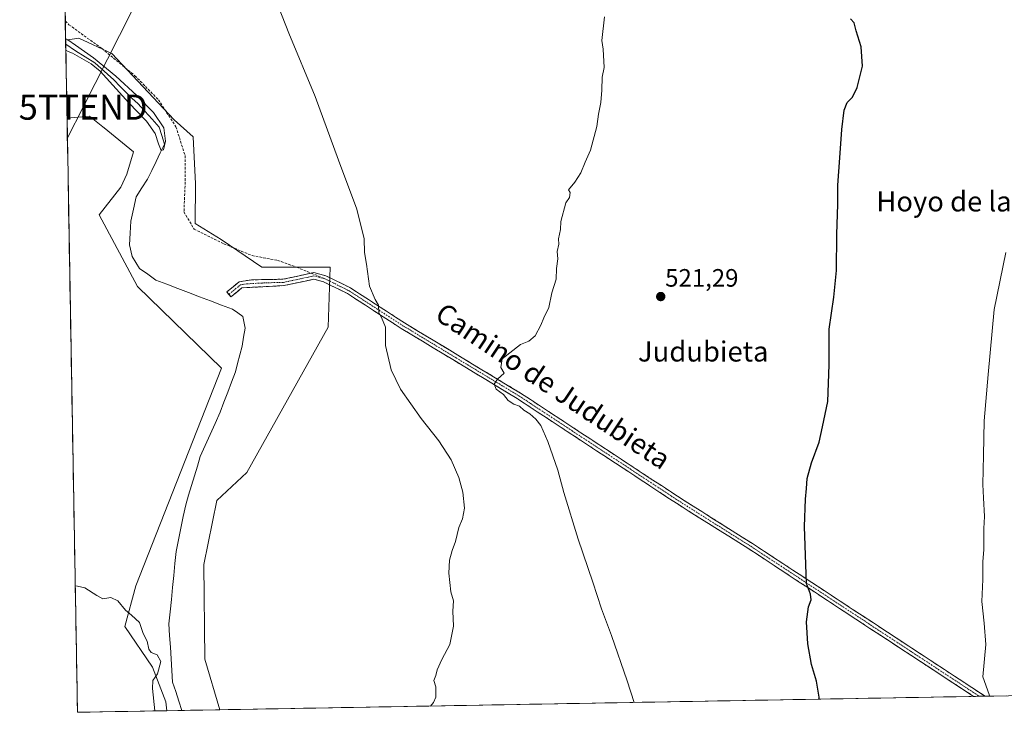
# Model space of a CAD drawing. Units: metres. Extents: x 621093 to 624546, y 4729493 to 4731867.
# Drawn here: x 621110 to 621502, y 4729493 to 4729768 of the extents above; entities that cross this region are included whole.
import ezdxf
from ezdxf.enums import TextEntityAlignment as Align

# ---------------------------------------------------------------- set-up
doc = ezdxf.new("R2010")
doc.units = ezdxf.units.M
doc.header["$MEASUREMENT"] = 0
doc.linetypes.add('TRAZO_Y_PUNTO', pattern=[1, 0.5, -0.25, 0, -0.25])
doc.linetypes.add('TRAZOSX2', pattern=[1.5, 1, -0.5])
doc.layers.get('0').update_dxf_attribs({"lineweight": 5})
for name, color, linetype, lineweight in [('Arbolado forestal CxS', 92, 'Continuous', 0), ('Camino', 19, 'TRAZOSX2', 0), ('Camino Cxs', 19, 'Continuous', 0), ('Camino eje', 19, 'TRAZO_Y_PUNTO', 0), ('Carátula', 7, 'Continuous', 5), ('Corriente natural lineal', 142, 'Continuous', 13), ('Cultivos herbáceos CxS', 92, 'Continuous', 0), ('Curva de nivel maestra', 36, 'Continuous', 30), ('Curva de nivel normal', 36, 'Continuous', 0), ('Municipio CxS', 142, 'Continuous', 0), ('Punto de cota en terreno', 7, 'Continuous', 0), ('Rótulo de punto de cota en terreno', 19, 'Continuous', 0), ('Senda', 19, 'TRAZOSX2', 0), ('Tendido', 6, 'Continuous', 0), ('Texto cartográfico', 19, 'Continuous', 0), ('Torre de tendido puntual', 7, 'Continuous', 0)]:
    doc.layers.add(name, color=color, linetype=linetype, lineweight=lineweight)
doc.styles.add('Arial', font='txt', dxfattribs={"height": 0.2})

# ---------------------------------------------------------------- blocks, each defined once
blk = doc.blocks.new('*U173')
at = {"layer": 'Curva de nivel normal', "color": 36, "linetype": 'Continuous', "lineweight": 0}
blk.add_polyline3d([(621495.96, 4729499.3, 530), (621495.87, 4729499.91, 530), (621493.36, 4729506.98, 530), (621494.45, 4729519.8, 530), (621493.84, 4729528.3, 530), (621492.84, 4729536.9, 530), (621493.26, 4729545.65, 530), (621493.28, 4729552.67, 530), (621493.65, 4729557.62, 530), (621493.73, 4729565.93, 530), (621493.95, 4729570.81, 530), (621493.59, 4729578.15, 530), (621493.23, 4729583.48, 530), (621493.62, 4729595.22, 530), (621493.87, 4729608.76, 530), (621495.35, 4729627.21, 530), (621497.78, 4729653.14, 530), (621502.43, 4729675.8, 530)], dxfattribs=at)
blk = doc.blocks.new('*U177')
at = {"layer": 'Curva de nivel normal', "color": 36, "linetype": 'Continuous', "lineweight": 0}
for points in [[(621273.714, 4729495.3485, 515), (621273.71, 4729495.36, 515), (621274.91, 4729496.76, 515), (621275.81, 4729498.88, 515), (621275.8, 4729502.95, 515), (621275, 4729505.48, 515), (621275.75, 4729507.48, 515), (621276.32, 4729509.81, 515), (621278.19, 4729513.81, 515), (621281.32, 4729519.81, 515), (621282.85, 4729527.15, 515), (621282.53, 4729533.15, 515), (621282.8, 4729537.15, 515), (621281.8, 4729540.74, 515), (621280.91, 4729548.18, 515), (621281.22, 4729553.4, 515), (621282.26, 4729557.23, 515), (621283.6, 4729560.78, 515), (621284.95, 4729566.42, 515), (621286.37, 4729569.78, 515), (621287.13, 4729574.06, 515), (621286.52, 4729580.51, 515), (621284.99, 4729586.22, 515), (621281.83, 4729593.3, 515), (621276.98, 4729600.88, 515), (621269.99, 4729609.69, 515), (621261.69, 4729621.39, 515), (621258.05, 4729629.08, 515), (621255.79, 4729638.82, 515), (621255.74, 4729646.1, 515), (621254.24, 4729649.94, 515), (621253.09, 4729651.76, 515), (621252.96, 4729654.9, 515), (621251.72, 4729657.08, 515), (621249.38, 4729662.47, 515), (621248.17, 4729671.2, 515), (621247.46, 4729675.75, 515), (621247.23, 4729681.24, 515), (621244.4, 4729693.09, 515), (621237.08, 4729712.54, 515), (621227.84, 4729737.81, 515), (621217.27, 4729763.13, 515), (621210.6, 4729780.46, 515), (621202.35, 4729799.79, 515), (621196.74, 4729819.13, 515), (621195.11, 4729823.47, 515), (621190.83, 4729830.46, 515), (621178.96, 4729844.59, 515), (621162.44, 4729861.97, 515), (621154.58, 4729871.26, 515), (621148.42, 4729879.17, 515), (621140.44, 4729891.78, 515), (621137.4, 4729898.73, 515), (621137.06, 4729901.72, 515), (621136.5, 4729904.65, 515), (621137.62, 4729908.32, 515), (621140.75, 4729911.29, 515), (621142.99, 4729911.58, 515), (621145.6, 4729912.29, 515), (621150.3, 4729912.47, 515), (621155.06, 4729912.04, 515), (621157.23, 4729911.48, 515), (621159.45, 4729911.76, 515), (621163.72, 4729913.05, 515), (621170.17, 4729913.28, 515), (621174.76, 4729914.49, 515), (621176.51, 4729917.13, 515), (621174.82, 4729919.06, 515), (621173.14, 4729921.59, 515), (621171, 4729924.4, 515), (621170.5, 4729925.49, 515), (621171.99, 4729926, 515), (621176.79, 4729925.94, 515), (621180.54, 4729926.95, 515), (621182.15, 4729926.12, 515), (621185.26, 4729925.37, 515), (621189.32, 4729924.86, 515), (621193.23, 4729922.67, 515), (621198.27, 4729921.4, 515), (621205.76, 4729919.84, 515), (621210.98, 4729920.92, 515), (621214.66, 4729919.74, 515), (621217.14, 4729919.69, 515), (621220.6, 4729921.28, 515), (621226.1, 4729922.53, 515), (621228.16, 4729923.57, 515), (621228.56, 4729925.04, 515), (621227.88, 4729926.56, 515), (621224.43, 4729928.04, 515), (621216.61, 4729929.03, 515), (621213.28, 4729929.55, 515), (621210.49, 4729929.83, 515), (621205.72, 4729932.39, 515), (621200.09, 4729935.1, 515), (621195.79, 4729937.83, 515), (621194.27, 4729939.38, 515), (621189.75, 4729942.09, 515), (621186.2, 4729941.67, 515), (621183.29, 4729942.65, 515), (621182.14, 4729944.78, 515), (621182.29, 4729946.38, 515), (621185.8, 4729953.41, 515), (621185.28, 4729954.78, 515), (621180.27, 4729958.86, 515), (621178.68, 4729963.49, 515), (621180.24, 4729965.19, 515), (621188.8, 4729963.5, 515), (621205.43, 4729956.26, 515), (621216.09, 4729951.03, 515), (621220.7, 4729949.53, 515), (621223.24, 4729949.58, 515), (621224.06, 4729948.4, 515), (621225.22, 4729947.82, 515), (621227.48, 4729949.86, 515), (621229.45, 4729953.72, 515), (621229.93, 4729956.1, 515), (621228.62, 4729955.94, 515), (621224.94, 4729954.44, 515), (621220.71, 4729956.38, 515), (621219.04, 4729958.9, 515), (621219.38, 4729960.64, 515), (621221.15, 4729962.3, 515), (621222.75, 4729963.44, 515), (621222.11, 4729964.75, 515), (621220.6, 4729967.19, 515), (621213.24, 4729971.04, 515), (621210.6, 4729972.79, 515), (621206.61, 4729974.83, 515), (621203.3, 4729976.97, 515), (621200.97, 4729978.04, 515), (621198.72, 4729980.99, 515), (621195.75, 4729983.82, 515), (621190.46, 4729989.12, 515), (621186.66, 4729991.32, 515), (621183.75, 4729993.61, 515), (621181.18, 4729995.02, 515), (621179.15, 4729997.31, 515), (621177.92, 4729999.53, 515), (621176.01, 4730001.94, 515), (621174.88, 4730004.35, 515), (621173.62, 4730007.56, 515), (621173.77, 4730011.11, 515), (621173.4, 4730013.44, 515), (621173.37, 4730015.44, 515), (621172.21, 4730017.55, 515), (621171.34, 4730019.86, 515), (621169.5, 4730021.48, 515), (621168.77, 4730023.22, 515), (621167.23, 4730024.72, 515), (621165.55, 4730027.61, 515), (621163.2, 4730029.32, 515), (621161.35, 4730031.29, 515), (621160.76, 4730033.42, 515), (621159.52, 4730035.51, 515), (621159, 4730037.66, 515), (621157.41, 4730039.4, 515), (621157.2, 4730041.86, 515), (621156.28, 4730044.6, 515), (621158.63, 4730050.62, 515), (621158.92, 4730053.57, 515), (621157.64, 4730055.63, 515), (621156.32, 4730056.57, 515), (621155.65, 4730057.65, 515), (621155.2, 4730059.44, 515), (621154.42, 4730060.57, 515), (621154.44, 4730061.63, 515), (621155.79, 4730064.11, 515), (621157.89, 4730068.77, 515), (621159.59, 4730071.49, 515), (621159.08, 4730073.58, 515), (621157.08, 4730075.06, 515), (621155.94, 4730076.6, 515), (621154.6, 4730078.86, 515), (621154.91, 4730082.92, 515), (621153.22, 4730085.23, 515), (621150.12, 4730086.26, 515), (621144.98, 4730088.41, 515), (621123.57, 4730095.7, 515), (621122.7085, 4730096.0833, 515)], [(621132.3975, 4729543.2074, 515), (621133.25, 4729543.02, 515), (621136.16, 4729542.42, 515), (621140.99, 4729539.35, 515), (621143.38, 4729538.07, 515), (621146.49, 4729538.57, 515), (621149.27, 4729537.17, 515), (621152.36, 4729533.44, 515), (621154.81, 4729531.54, 515), (621157.92, 4729528.61, 515), (621159.42, 4729524.16, 515), (621160.97, 4729521.22, 515), (621161.64, 4729518.02, 515), (621162.61, 4729516.63, 515), (621164.97, 4729515.67, 515), (621166.47, 4729513.05, 515), (621165.1, 4729508.19, 515), (621163.19, 4729505.48, 515), (621163.11, 4729502.27, 515), (621164.1059, 4729493.3984, 515)]]:
    blk.add_polyline3d(points, dxfattribs=at)
blk = doc.blocks.new('5PATER')
at = {"layer": 'Carátula', "linetype": 'Continuous', "lineweight": 5}
h = blk.add_hatch(color=250, dxfattribs=at)
edge = h.paths.add_edge_path()
edge.add_ellipse((0, 0.01), major_axis=(-1.33, -1.34), ratio=0.999422, start_angle=0, end_angle=360)
blk = doc.blocks.new('5TTEND')
blk.add_text('5TTEND', height=10).set_placement((0, 0), align=Align.MIDDLE_CENTER)

msp = doc.modelspace()

# ---------------------------------------------------------------- linework, layer by layer
at = {"layer": 'Arbolado forestal CxS', "color": 92, "linetype": 'Continuous', "lineweight": 0}
msp.add_polyline3d([(621168.86, 4729493.48, 513.58), (621168.47, 4729497.05, 512.95), (621163.17, 4729510.8, 514.61), (621152.11, 4729526.97, 515.19), (621156.51, 4729543.11, 513.61), (621190.56, 4729629.8, 512.89), (621157.22, 4729662.27, 512.03), (621141.95, 4729690.75, 511.77), (621150.56, 4729701.77, 510.81), (621152.97, 4729706.91, 510.84), (621155.52, 4729715.88, 510.77), (621143.86, 4729725.34, 511.91), (621143.33, 4729725.76, 511.86), (621138.09, 4729730.02, 511.84), (621129.14, 4729729.21, 511.84), (621128.59, 4729760.32, 510.27), (621133.82, 4729761.11, 510.71), (621147.01, 4729755.03, 511.67), (621171.68, 4729728.65, 511.83), (621179.33, 4729721.84, 512.03), (621180.18, 4729703.12, 512.32), (621180.13, 4729687.29, 512.8), (621190.39, 4729680.99, 512.79), (621206.55, 4729669.93, 512.79), (621233.77, 4729669.93, 513.7), (621232.92, 4729646.1, 513.66), (621200.59, 4729588.24, 512.76), (621188.69, 4729577.18, 512.82), (621183.58, 4729551.65, 513.07), (621183.91, 4729513.96, 513.15), (621189.91, 4729493.86, 513.41), (621168.86, 4729493.48, 513.58)], close=True, dxfattribs=at)
for points in [[(621189.91, 4729493.86, 513.41), (621183.91, 4729513.96, 513.15), (621183.58, 4729551.65, 513.07), (621188.69, 4729577.18, 512.82), (621200.59, 4729588.24, 512.76), (621232.92, 4729646.1, 513.66), (621233.77, 4729669.93, 513.7), (621206.55, 4729669.93, 512.79), (621190.39, 4729680.99, 512.79), (621180.13, 4729687.29, 512.8), (621180.18, 4729703.12, 512.32), (621179.33, 4729721.84, 512.03), (621171.68, 4729728.65, 511.83), (621147.01, 4729755.03, 511.67), (621133.82, 4729761.11, 510.71), (621128.59, 4729760.32, 510.27)], [(621128.59, 4729760.32, 510.27), (621129.14, 4729729.21, 511.84)], [(621168.86, 4729493.48, 513.58), (621168.47, 4729497.05, 512.95), (621163.17, 4729510.8, 514.61), (621152.11, 4729526.97, 515.19), (621156.51, 4729543.11, 513.61), (621190.56, 4729629.8, 512.89), (621157.22, 4729662.27, 512.03), (621141.95, 4729690.75, 511.77), (621150.56, 4729701.77, 510.81), (621152.97, 4729706.91, 510.84), (621155.52, 4729715.88, 510.77), (621143.86, 4729725.34, 511.91), (621143.33, 4729725.76, 511.86), (621138.09, 4729730.02, 511.84), (621129.14, 4729729.21, 511.84)], [(621189.91, 4729493.86, 513.41), (621168.86, 4729493.48, 513.58)]]:
    msp.add_polyline3d(points, dxfattribs=at)
at = {"layer": 'Camino', "color": 19, "linetype": 'TRAZOSX2', "lineweight": 0}
for points in [[(621193.51, 4729659.15), (621192.69, 4729660.14), (621197.57, 4729664.17), (621202.43, 4729664.92), (621215, 4729665.17), (621226.25, 4729667.57)], [(621489.62, 4729499.19), (621456.38, 4729521), (621400.29, 4729557.84), (621372.08, 4729575.62), (621308.06, 4729617.73), (621283.16, 4729632.79), (621262.03, 4729645.59), (621240.62, 4729659.45), (621231.18, 4729664.16), (621227.22, 4729665.16), (621215.3, 4729662.61), (621198.66, 4729661.74), (621194.32, 4729658.16), (621193.51, 4729659.15)], [(621226.25, 4729667.57), (621227.27, 4729667.79), (621232.08, 4729666.58), (621241.89, 4729661.68), (621263.39, 4729647.76), (621284.49, 4729634.98), (621309.43, 4729619.9), (621373.47, 4729577.78), (621401.68, 4729560), (621457.79, 4729523.15), (621494.16, 4729499.27)], [(621491.89, 4729499.23), (621489.62, 4729499.19)], [(621494.16, 4729499.27), (621491.89, 4729499.23)]]:
    msp.add_lwpolyline(points, dxfattribs=at)
at = {"layer": 'Camino Cxs', "color": 19, "linetype": 'Continuous', "lineweight": 0}
msp.add_polyline3d([(621494.16, 4729499.27, 529.84), (621489.62, 4729499.19, 529.54), (621485.47, 4729501.91, 529.29), (621481.32, 4729504.64, 529.06), (621477.16, 4729507.36, 528.89), (621473.01, 4729510.09, 528.53), (621468.85, 4729512.82, 528.24), (621464.69, 4729515.55, 527.92), (621460.54, 4729518.27, 527.57), (621456.38, 4729521, 527.25), (621452.37, 4729523.63, 527.11), (621448.37, 4729526.26, 526.84), (621444.36, 4729528.89, 526.56), (621440.35, 4729531.53, 526.3), (621436.35, 4729534.16, 526.04), (621432.34, 4729536.79, 525.71), (621428.34, 4729539.42, 525.31), (621424.33, 4729542.05, 524.97), (621420.32, 4729544.68, 524.65), (621416.32, 4729547.31, 524.32), (621412.31, 4729549.95, 524.09), (621408.3, 4729552.58, 523.85), (621404.3, 4729555.21, 523.59), (621400.29, 4729557.84, 523.47), (621396.26, 4729560.38, 523.14), (621392.23, 4729562.92, 522.97), (621388.2, 4729565.46, 522.71), (621384.17, 4729568, 522.52), (621380.14, 4729570.54, 522.26), (621376.11, 4729573.08, 522.09), (621372.08, 4729575.62, 521.91), (621368.08, 4729578.25, 521.76), (621364.08, 4729580.88, 521.6), (621360.08, 4729583.52, 521.51), (621356.08, 4729586.15, 521.39), (621352.07, 4729588.78, 521.26), (621348.07, 4729591.41, 521.19), (621344.07, 4729594.04, 521.09), (621340.07, 4729596.68, 520.99), (621336.07, 4729599.31, 520.9), (621332.07, 4729601.94, 520.73), (621328.07, 4729604.57, 520.55), (621324.07, 4729607.2, 520.47), (621320.06, 4729609.83, 520.32), (621316.06, 4729612.47, 520.34), (621312.06, 4729615.1, 520.27), (621308.06, 4729617.73, 520.28), (621303.91, 4729620.24, 519.88), (621299.76, 4729622.75, 519.71), (621295.61, 4729625.26, 519.33), (621291.46, 4729627.77, 518.92), (621287.31, 4729630.28, 518.23), (621283.16, 4729632.79, 517.81), (621278.93, 4729635.35, 517.32), (621274.71, 4729637.91, 516.96), (621270.48, 4729640.47, 516.47), (621266.26, 4729643.03, 516.18), (621262.03, 4729645.59, 515.62), (621258.46, 4729647.9, 515.31), (621254.89, 4729650.21, 514.94), (621251.33, 4729652.52, 514.65), (621247.76, 4729654.83, 514.29), (621244.19, 4729657.14, 514.05), (621240.62, 4729659.45, 513.8), (621237.47, 4729661.02, 513.66), (621234.33, 4729662.59, 513.39), (621231.18, 4729664.16, 513.08), (621227.22, 4729665.16, 512.69), (621223.25, 4729664.31, 512.55), (621219.27, 4729663.46, 512.45), (621215.3, 4729662.61, 512.42), (621211.14, 4729662.39, 512.41), (621206.98, 4729662.18, 512.48), (621202.82, 4729661.96, 512.35), (621198.66, 4729661.74, 512.08), (621196.49, 4729659.95, 511.74), (621194.32, 4729658.16, 511.5), (621192.69, 4729660.14, 511.77), (621195.13, 4729662.16, 512.02), (621197.57, 4729664.17, 512.22), (621202.43, 4729664.92, 512.4), (621206.62, 4729665, 512.55), (621210.81, 4729665.09, 512.64), (621215, 4729665.17, 512.63), (621219.09, 4729666.04, 512.7), (621223.18, 4729666.92, 512.74), (621227.27, 4729667.79, 512.85), (621232.08, 4729666.58, 513.3), (621235.35, 4729664.95, 513.52), (621238.62, 4729663.31, 513.69), (621241.89, 4729661.68, 513.9), (621245.47, 4729659.36, 514.25), (621249.06, 4729657.04, 514.56), (621252.64, 4729654.72, 514.91), (621256.22, 4729652.4, 515.2), (621259.81, 4729650.08, 515.63), (621263.39, 4729647.76, 515.95), (621267.61, 4729645.2, 516.43), (621271.83, 4729642.65, 516.81), (621276.05, 4729640.09, 517.43), (621280.27, 4729637.54, 517.69), (621284.49, 4729634.98, 518.23), (621288.65, 4729632.47, 518.68), (621292.8, 4729629.95, 519.25), (621296.96, 4729627.44, 519.63), (621301.12, 4729624.93, 519.99), (621305.27, 4729622.41, 520.1), (621309.43, 4729619.9, 520.35), (621313.43, 4729617.27, 520.32), (621317.44, 4729614.64, 520.42), (621321.44, 4729612, 520.4), (621325.44, 4729609.37, 520.58), (621329.44, 4729606.74, 520.59), (621333.45, 4729604.11, 520.77), (621337.45, 4729601.47, 520.88), (621341.45, 4729598.84, 521.02), (621345.45, 4729596.21, 521.04), (621349.46, 4729593.58, 521.22), (621353.46, 4729590.94, 521.27), (621357.46, 4729588.31, 521.42), (621361.46, 4729585.68, 521.48), (621365.47, 4729583.05, 521.62), (621369.47, 4729580.41, 521.78), (621373.47, 4729577.78, 521.98), (621377.5, 4729575.24, 522.13), (621381.53, 4729572.7, 522.33), (621385.56, 4729570.16, 522.56), (621389.59, 4729567.62, 522.79), (621393.62, 4729565.08, 523.01), (621397.65, 4729562.54, 523.25), (621401.68, 4729560, 523.53), (621405.69, 4729557.37, 523.69), (621409.7, 4729554.74, 523.96), (621413.7, 4729552.1, 524.22), (621417.71, 4729549.47, 524.46), (621421.72, 4729546.84, 524.8), (621425.73, 4729544.21, 525.13), (621429.74, 4729541.58, 525.46), (621433.74, 4729538.94, 525.82), (621437.75, 4729536.31, 526.09), (621441.76, 4729533.68, 526.4), (621445.77, 4729531.05, 526.64), (621449.77, 4729528.41, 526.94), (621453.78, 4729525.78, 527.24), (621457.79, 4729523.15, 527.51), (621461.83, 4729520.5, 527.83), (621465.88, 4729517.84, 528.11), (621469.92, 4729515.19, 528.41), (621473.96, 4729512.53, 528.71), (621478.01, 4729509.88, 529.01), (621482.05, 4729507.22, 529.16), (621486.09, 4729504.57, 529.39), (621490.14, 4729501.91, 529.56), (621494.16, 4729499.27, 529.84)], close=True, dxfattribs=at)
at = {"layer": 'Camino eje', "color": 19, "linetype": 'TRAZO_Y_PUNTO', "lineweight": 0}
for points in [[(621231.63, 4729665.37), (621229.65, 4729665.87), (621227.25, 4729666.48), (621221.11, 4729665.17), (621215.15, 4729663.89), (621208.87, 4729663.77), (621200.55, 4729663.33), (621198.12, 4729662.96), (621193.51, 4729659.15)], [(621231.63, 4729665.37), (621236.54, 4729662.92), (621241.26, 4729660.57), (621262.71, 4729646.68), (621283.83, 4729633.89), (621308.75, 4729618.82), (621372.78, 4729576.7), (621400.99, 4729558.92), (621457.09, 4729522.08), (621473.71, 4729511.17), (621491.89, 4729499.23)]]:
    msp.add_lwpolyline(points, dxfattribs=at)
at = {"layer": 'Corriente natural lineal', "color": 142, "linetype": 'Continuous', "lineweight": 13}
msp.add_polyline3d([(621174.8, 4729493.59, 512.46), (621173.57, 4729497.34, 512.64), (621172.34, 4729501.1, 512.64), (621171.11, 4729504.85, 512.61), (621170.82, 4729509.5, 512.57), (621170.53, 4729514.14, 512.72), (621170.23, 4729518.79, 512.26), (621169.94, 4729523.43, 512.44), (621169.65, 4729528.08, 511.98), (621170.13, 4729532.88, 511.93), (621170.61, 4729537.68, 511.85), (621171.1, 4729542.48, 511.88), (621171.58, 4729547.27, 512.04), (621172.06, 4729552.07, 512.84), (621172.54, 4729556.87, 512.92), (621173.48, 4729561.51, 512.74), (621174.43, 4729566.15, 512.37), (621175.37, 4729570.78, 511.89), (621176.31, 4729575.42, 511.73), (621177.47, 4729579.27, 511.73), (621178.63, 4729583.12, 511.91), (621179.79, 4729586.98, 511.94), (621180.95, 4729590.83, 511.79), (621182.11, 4729594.68, 512.1), (621184.09, 4729599.06, 512.98), (621186.07, 4729603.45, 512.29), (621188.04, 4729607.83, 512.87), (621190.02, 4729612.21, 512.31), (621191.54, 4729616.22, 511.9), (621193.07, 4729620.24, 512.21), (621194.59, 4729624.25, 512.44), (621196.11, 4729628.26, 512.33), (621196.98, 4729631.68, 512.1), (621197.86, 4729635.09, 512.03), (621198.73, 4729638.51, 512.01), (621199.33, 4729642.08, 512.03), (621199.92, 4729645.65, 511.89), (621199.06, 4729650.29, 511.73), (621196.99, 4729651.78, 511.54), (621194.91, 4729653.26, 511.42), (621190.56, 4729654.91, 511.38), (621186.21, 4729656.57, 511.35), (621181.86, 4729658.22, 511.11), (621177.5, 4729659.87, 511.19), (621173.15, 4729661.52, 511.15), (621168.8, 4729663.18, 510.92), (621164.45, 4729664.83, 510.85), (621161.23, 4729667.13, 510.86), (621158.01, 4729669.43, 510.89), (621156.5, 4729671.8, 511.19), (621154.99, 4729674.17, 511.31), (621153.92, 4729678.81, 511.48), (621154.2, 4729683.51, 511.56), (621154.48, 4729688.21, 511.4), (621155.58, 4729693.08, 511.29), (621156.68, 4729697.94, 510.52), (621158.93, 4729701.47, 510.78), (621161.18, 4729705, 510.41), (621162.86, 4729708.47, 510.73), (621164.55, 4729711.95, 510.46), (621166.23, 4729715.42, 510.03), (621167.91, 4729718.89, 510.33), (621166.85, 4729722.29, 509.96), (621165.79, 4729725.69, 510.1), (621162.95, 4729728.84, 510.12), (621160.1, 4729731.99, 510.15), (621157.26, 4729735.14, 510.19), (621155.06, 4729737.14, 510.35), (621152.85, 4729739.15, 510.29), (621150.3, 4729741.8, 510.68), (621147.76, 4729744.44, 510.55), (621145.24, 4729746.71, 510.69), (621142.73, 4729748.98, 510.49), (621140.22, 4729751.25, 510.62), (621136.35, 4729753.64, 509.95), (621132.48, 4729756.02, 510.09), (621128.62, 4729758.71, 509.9)], dxfattribs=at)
at = {"layer": 'Cultivos herbáceos CxS', "color": 92, "linetype": 'Continuous', "lineweight": 0}
for points in [[(621824.47, 4729505.15, 530.71), (621189.91, 4729493.86, 513.41), (621189.91, 4729493.86, 513.41), (621183.91, 4729513.96, 513.15), (621183.58, 4729551.65, 513.07), (621188.69, 4729577.18, 512.82), (621200.59, 4729588.24, 512.76), (621232.92, 4729646.1, 513.66), (621233.77, 4729669.93, 513.7), (621206.55, 4729669.93, 512.79), (621190.39, 4729680.99, 512.79), (621180.13, 4729687.29, 512.8), (621180.18, 4729703.12, 512.32), (621179.33, 4729721.84, 512.03), (621171.68, 4729728.65, 511.83), (621147.01, 4729755.03, 511.67), (621133.82, 4729761.11, 510.71), (621128.59, 4729760.32, 510.27), (621124.64, 4729986.12, 513.36)], [(621124.64, 4729986.12, 513.36), (621128.59, 4729760.32, 510.27)], [(621189.91, 4729493.86, 513.41), (621183.91, 4729513.96, 513.15), (621183.58, 4729551.65, 513.07), (621188.69, 4729577.18, 512.82), (621200.59, 4729588.24, 512.76), (621232.92, 4729646.1, 513.66), (621233.77, 4729669.93, 513.7), (621206.55, 4729669.93, 512.79), (621190.39, 4729680.99, 512.79), (621180.13, 4729687.29, 512.8), (621180.18, 4729703.12, 512.32), (621179.33, 4729721.84, 512.03), (621171.68, 4729728.65, 511.83), (621147.01, 4729755.03, 511.67), (621133.82, 4729761.11, 510.71), (621128.59, 4729760.32, 510.27)], [(621168.86, 4729493.48, 513.58), (621168.47, 4729497.05, 512.95), (621163.17, 4729510.8, 514.61), (621152.11, 4729526.97, 515.19), (621156.51, 4729543.11, 513.61), (621190.56, 4729629.8, 512.89), (621157.22, 4729662.27, 512.03), (621141.95, 4729690.75, 511.77), (621150.56, 4729701.77, 510.81), (621152.97, 4729706.91, 510.84), (621155.52, 4729715.88, 510.77), (621143.86, 4729725.34, 511.91), (621143.33, 4729725.76, 511.86), (621138.09, 4729730.02, 511.84), (621129.14, 4729729.21, 511.84)], [(621129.14, 4729729.21, 511.84), (621133.28, 4729492.85, 517.43)], [(621824.47, 4729505.15, 530.71), (621189.91, 4729493.86, 513.41)], [(621168.86, 4729493.48, 513.58), (621133.28, 4729492.85, 517.43)]]:
    msp.add_polyline3d(points, dxfattribs=at)
msp.add_polyline3d([(621133.28, 4729492.85, 517.43), (621129.14, 4729729.21, 511.84), (621138.09, 4729730.02, 511.84), (621143.33, 4729725.76, 511.86), (621143.86, 4729725.34, 511.91), (621155.52, 4729715.88, 510.77), (621152.97, 4729706.91, 510.84), (621150.56, 4729701.77, 510.81), (621141.95, 4729690.75, 511.77), (621157.22, 4729662.27, 512.03), (621190.56, 4729629.8, 512.89), (621156.51, 4729543.11, 513.61), (621152.11, 4729526.97, 515.19), (621163.17, 4729510.8, 514.61), (621168.47, 4729497.05, 512.95), (621168.86, 4729493.48, 513.58), (621133.28, 4729492.85, 517.43)], close=True, dxfattribs=at)
at = {"layer": 'Curva de nivel maestra', "color": 36, "linetype": 'Continuous', "lineweight": 30}
msp.add_polyline3d([(621428.21, 4729498.1, 525), (621428.15, 4729498.82, 525), (621427.09, 4729505.29, 525), (621425.22, 4729511.89, 525), (621423.7, 4729520.11, 525), (621423.21, 4729528.89, 525), (621423.97, 4729534.84, 525), (621425, 4729537.58, 525), (621424.72, 4729539.84, 525), (621423.12, 4729544.13, 525), (621422.32, 4729566.73, 525), (621422.72, 4729577.6, 525), (621423.24, 4729581.95, 525), (621423.42, 4729585.86, 525), (621425.14, 4729592.1, 525), (621428.18, 4729600.29, 525), (621429.56, 4729606.43, 525), (621431.66, 4729616.48, 525), (621432.18, 4729631.14, 525), (621432.22, 4729645.36, 525), (621434.11, 4729658.05, 525), (621435.06, 4729668.7, 525), (621435.24, 4729682.94, 525), (621435.67, 4729695.01, 525), (621435.63, 4729702.6, 525), (621436.49, 4729713.47, 525), (621437.2, 4729724.8, 525), (621438.19, 4729732.47, 525), (621439.37, 4729735.47, 525), (621441.44, 4729737.58, 525), (621443.35, 4729741.43, 525), (621445.48, 4729749.96, 525), (621444.91, 4729757.61, 525), (621442.88, 4729764.01, 525), (621442.15, 4729767.21, 525), (621440.62, 4729768.75, 525)], dxfattribs=at)
at = {"layer": 'Curva de nivel normal', "color": 36, "linetype": 'Continuous', "lineweight": 0}
for points in [[(621354.63, 4729496.79, 520), (621351.84, 4729505.39, 520), (621345.66, 4729523.37, 520), (621341.61, 4729533.99, 520), (621338.21, 4729544.59, 520), (621332.38, 4729561.68, 520), (621326.64, 4729580.36, 520), (621324.26, 4729589.22, 520), (621320.32, 4729600.65, 520), (621317.52, 4729606.94, 520), (621315.55, 4729609.52, 520), (621313.12, 4729611.57, 520), (621310.76, 4729613.07, 520), (621308.99, 4729614.62, 520), (621306.86, 4729615.46, 520), (621304.59, 4729616.96, 520), (621302.66, 4729619.35, 520), (621299.72, 4729621.46, 520), (621299.04, 4729623.47, 520), (621300.26, 4729625.38, 520), (621302.94, 4729627.76, 520), (621301.68, 4729630.02, 520), (621302.16, 4729633.46, 520), (621309.44, 4729639.24, 520), (621312.77, 4729640.56, 520), (621315.25, 4729642.66, 520), (621317.56, 4729646.89, 520), (621318.73, 4729649.8, 520), (621320.73, 4729653.89, 520), (621321.96, 4729659.82, 520), (621323.6, 4729665.22, 520), (621323.81, 4729669.47, 520), (621324.28, 4729673.23, 520), (621324.06, 4729676.18, 520), (621324.71, 4729679.08, 520), (621324.57, 4729681.18, 520), (621325.31, 4729684.98, 520), (621325.52, 4729688.14, 520), (621327.47, 4729695.5, 520), (621328.97, 4729697.68, 520), (621329.26, 4729699.63, 520), (621328.52, 4729700.68, 520), (621331.06, 4729703.8, 520), (621333.43, 4729707.56, 520), (621335.18, 4729711.72, 520), (621337.32, 4729716.52, 520), (621339.83, 4729725.89, 520), (621340.44, 4729730.84, 520), (621341.4, 4729735.45, 520), (621341.81, 4729740.43, 520), (621341.87, 4729745.57, 520), (621342.73, 4729749.43, 520), (621342.38, 4729756.66, 520), (621341.78, 4729760.16, 520), (621342.91, 4729769.61, 520)], [(621128.66, 4729756.34, 510), (621129.52, 4729755.78, 510), (621129.65, 4729755.73, 510), (621131.25, 4729755.1, 510), (621138.78, 4729750.9, 510), (621142.35, 4729747.94, 510), (621153.7, 4729735.35, 510), (621160.75, 4729728, 510), (621164.14, 4729723.09, 510), (621165.53, 4729719.1, 510), (621166.54, 4729716.43, 510), (621167.5, 4729716.63, 510), (621168.28, 4729720.06, 510), (621167.57, 4729725.42, 510), (621163.55, 4729731.45, 510), (621156.9, 4729738.22, 510), (621148.6, 4729746, 510), (621139.65, 4729753.21, 510), (621132.5, 4729758.24, 510), (621129.44, 4729760.44, 510), (621128.58, 4729760.99, 510)], [(621132.4, 4729543.21, 515), (621132.4, 4729543.21, 515)]]:
    msp.add_polyline3d(points, dxfattribs=at)
at = {"layer": 'Municipio CxS', "color": 142, "linetype": 'Continuous', "lineweight": 0}
msp.add_polyline3d([(621502.64, 4729499.42, 530.45), (621497.65, 4729499.33, 530.06), (621492.66, 4729499.24, 529.76), (621487.67, 4729499.15, 529.38), (621482.68, 4729499.07, 529.1), (621477.68, 4729498.98, 528.87), (621472.69, 4729498.89, 528.54), (621467.7, 4729498.8, 528.16), (621462.71, 4729498.71, 527.8), (621457.72, 4729498.62, 527.46), (621452.73, 4729498.53, 527.09), (621447.74, 4729498.44, 526.69), (621442.74, 4729498.36, 526.22), (621437.75, 4729498.27, 525.75), (621432.76, 4729498.18, 525.31), (621427.77, 4729498.09, 524.95), (621422.78, 4729498, 524.65), (621417.79, 4729497.91, 524.38), (621412.8, 4729497.82, 524.11), (621407.8, 4729497.73, 523.86), (621402.81, 4729497.65, 523.61), (621397.82, 4729497.56, 523.45), (621392.83, 4729497.47, 523.29), (621387.84, 4729497.38, 523.2), (621382.85, 4729497.29, 523.06), (621377.86, 4729497.2, 522.88), (621372.87, 4729497.11, 522.6), (621367.87, 4729497.02, 522.07), (621362.88, 4729496.93, 521.28), (621357.89, 4729496.85, 520.39), (621352.9, 4729496.76, 519.57), (621347.91, 4729496.67, 518.85), (621342.92, 4729496.58, 518.26), (621337.93, 4729496.49, 517.74), (621332.93, 4729496.4, 517.28), (621327.94, 4729496.31, 516.86), (621322.95, 4729496.22, 516.48), (621317.96, 4729496.14, 516.13), (621312.97, 4729496.05, 515.83), (621307.98, 4729495.96, 515.61), (621302.99, 4729495.87, 515.48), (621297.99, 4729495.78, 515.39), (621293, 4729495.69, 515.31), (621288.01, 4729495.6, 515.23), (621283.02, 4729495.51, 515.14), (621278.03, 4729495.43, 515.03), (621273.04, 4729495.34, 514.93), (621268.05, 4729495.25, 514.83), (621263.06, 4729495.16, 514.75), (621258.06, 4729495.07, 514.72), (621253.07, 4729494.98, 514.69), (621248.08, 4729494.89, 514.68), (621243.09, 4729494.8, 514.65), (621238.1, 4729494.71, 514.59), (621233.11, 4729494.63, 514.51), (621228.12, 4729494.54, 514.38), (621223.12, 4729494.45, 514.21), (621218.13, 4729494.36, 513.97), (621213.14, 4729494.27, 513.63), (621208.15, 4729494.18, 513.31), (621203.16, 4729494.09, 513.14), (621198.17, 4729494, 513.09), (621193.18, 4729493.92, 513.19), (621188.18, 4729493.83, 513.46), (621183.19, 4729493.74, 513.68), (621178.2, 4729493.65, 512.7), (621173.21, 4729493.56, 512.75), (621168.22, 4729493.47, 513.96), (621163.23, 4729493.38, 514.92), (621158.24, 4729493.29, 515.36), (621153.25, 4729493.21, 515.7), (621148.25, 4729493.12, 516.25), (621143.26, 4729493.03, 516.79), (621138.27, 4729492.94, 517.08), (621133.28, 4729492.85, 517.31), (621133.28, 4729492.85, 517.31), (621133.19, 4729497.84, 517.08), (621133.1, 4729502.84, 516.82), (621133.02, 4729507.83, 516.55), (621132.93, 4729512.83, 516.23), (621132.84, 4729517.82, 515.9), (621132.75, 4729522.82, 515.65), (621132.67, 4729527.81, 515.39), (621132.58, 4729532.81, 515.24), (621132.49, 4729537.8, 515.14), (621132.4, 4729542.8, 514.99), (621132.32, 4729547.79, 514.86), (621132.23, 4729552.78, 514.73), (621132.14, 4729557.78, 514.6), (621132.05, 4729562.77, 514.5), (621131.97, 4729567.77, 514.42), (621131.88, 4729572.76, 514.34), (621131.79, 4729577.76, 514.31), (621131.7, 4729582.75, 514.27), (621131.62, 4729587.75, 514.22), (621131.53, 4729592.74, 514.21), (621131.44, 4729597.74, 514.17), (621131.35, 4729602.73, 514.04), (621131.27, 4729607.73, 513.9), (621131.18, 4729612.72, 513.71), (621131.09, 4729617.71, 513.47), (621131, 4729622.71, 513.32), (621130.92, 4729627.7, 513.27), (621130.83, 4729632.7, 513.24), (621130.74, 4729637.69, 513.21), (621130.65, 4729642.69, 513.18), (621130.57, 4729647.68, 513.15), (621130.48, 4729652.68, 513.13), (621130.39, 4729657.67, 513.07), (621130.3, 4729662.67, 512.99), (621130.22, 4729667.66, 512.92), (621130.13, 4729672.65, 512.84), (621130.04, 4729677.65, 512.79), (621129.95, 4729682.64, 512.69), (621129.87, 4729687.64, 512.58), (621129.78, 4729692.63, 512.41), (621129.69, 4729697.63, 512.26), (621129.6, 4729702.62, 512.14), (621129.52, 4729707.62, 512.01), (621129.43, 4729712.61, 511.92), (621129.34, 4729717.61, 511.84), (621129.25, 4729722.6, 511.8), (621129.17, 4729727.59, 511.82), (621129.08, 4729732.59, 511.78), (621128.99, 4729737.58, 511.68), (621128.9, 4729742.58, 511.67), (621128.82, 4729747.57, 511.53), (621128.73, 4729752.57, 511.13), (621128.64, 4729757.56, 510.1), (621128.55, 4729762.56, 510.26), (621128.47, 4729767.55, 511.46), (621128.38, 4729772.55, 511.66)], dxfattribs=at)
at = {"layer": 'Senda', "color": 19, "linetype": 'TRAZOSX2', "lineweight": 0}
for points in [[(621128.46, 4729767.82), (621129.91, 4729766.43), (621143.04, 4729756.91), (621156.16, 4729746.11), (621165.47, 4729736.59), (621172.46, 4729725.79), (621176.06, 4729714.36), (621176.06, 4729702.3), (621175.63, 4729691.93), (621179.65, 4729685.15), (621191.51, 4729679.23), (621202.73, 4729674.57), (621212.89, 4729672.67), (621220.5, 4729669.93), (621226.25, 4729667.57)], [(621128.46, 4729767.82), (621128.46, 4729767.82)], [(621226.25, 4729667.57), (621231.63, 4729665.37)]]:
    msp.add_lwpolyline(points, dxfattribs=at)
at = {"layer": 'Tendido', "color": 6, "linetype": 'Continuous', "lineweight": 0}
msp.add_polyline3d([(621243.17, 4729949.53, 516.21), (621193.43, 4729848.05, 516.44), (621135.54, 4729733.63, 511.83), (621129.28, 4729721.37, 511.81)], dxfattribs=at)

# ---------------------------------------------------------------- block references
at = {"layer": 'Curva de nivel normal', "color": 36, "linetype": 'Continuous', "lineweight": 0}
for name in ['*U173', '*U177']:
    msp.add_blockref(name, (0, 0), dxfattribs=at)
at = {"layer": 'Punto de cota en terreno', "linetype": 'Continuous', "lineweight": 0}
msp.add_blockref('5PATER', (621365.21, 4729658.26, 521.29), dxfattribs=at)
at = {"layer": 'Torre de tendido puntual', "linetype": 'Continuous', "lineweight": 0}
msp.add_blockref('5TTEND', (621135.54, 4729733.63, 511.83), dxfattribs=at)

# ---------------------------------------------------------------- texts
at = {"layer": 'Rótulo de punto de cota en terreno', "color": 19, "linetype": 'Continuous', "lineweight": 0, "style": 'Arial'}
msp.add_text('521,29', height=7, dxfattribs=at).set_placement((621366.97, 4729660.02), align=Align.BOTTOM_LEFT)
at = {"layer": 'Texto cartográfico', "color": 19, "linetype": 'Continuous', "lineweight": 0, "style": 'Arial'}
for s, p in [('Hoyo de la Legua', (621494.53, 4729696.13)), ('Judubieta', (621382.11, 4729636.42))]:
    msp.add_text(s, height=8, dxfattribs=at).set_placement(p, align=Align.MIDDLE_CENTER)
msp.add_text('Camino de Judubieta', height=8, rotation=-33.7171, dxfattribs=at).set_placement((621322.45, 4729622.69), align=Align.MIDDLE_CENTER)

doc.saveas('drawing.dxf')
